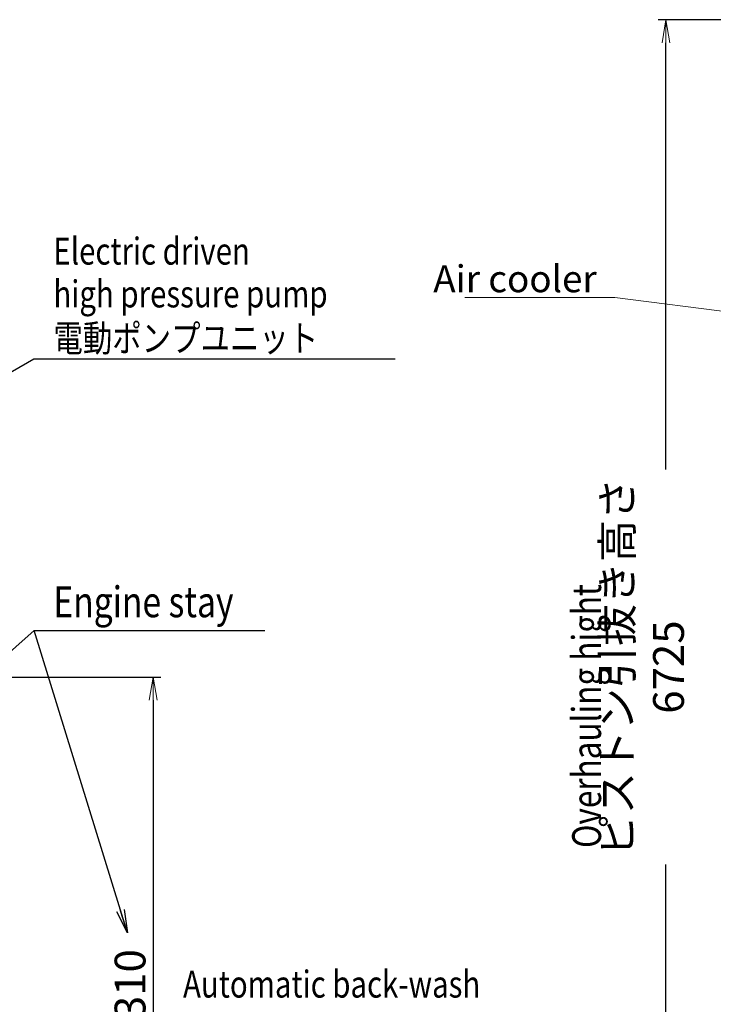
# Model space of a CAD drawing. Extents: x -17242 to 7110, y -893 to 19300.
# Drawn here: x -2485 to 1117, y 13757 to 18871 of the extents above; entities that cross this region are included whole.
import ezdxf
from ezdxf import colors
from ezdxf.entities.mleader import LeaderData, LeaderLine
from ezdxf.math import Vec2, Vec3

# ---------------------------------------------------------------- set-up
doc = ezdxf.new("R2010")
doc.units = 0
doc.header["$LTSCALE"] = 5
doc.header["$PDMODE"] = 1
doc.layers.get('0').update_dxf_attribs({"color": 255, "linetype": 'CONTINUOUS'})
doc.layers.get('Defpoints').update_dxf_attribs({"color": 251, "linetype": 'CONTINUOUS'})
doc.layers.add('DIM001', color=255, linetype='CONTINUOUS', lineweight=20)
doc.styles.add('Dim_std', font='simplex.shx', dxfattribs={"width": 0.8, "bigfont": 'extfont.shx'})
doc.styles.get("Standard").update_dxf_attribs({"font": 'simplex.shx', "width": 0.8, "bigfont": 'extfont.shx'})
doc.dimstyles.new('S1-40', dxfattribs={"dimscale": 40, "dimtxt": 4, "dimasz": 3, "dimexe": 1, "dimexo": 0.6, "dimgap": 1, "dimtad": 1, "dimdec": 3, "dimdsep": 46, "dimtxsty": 'Dim_std', "dimblk1": 'OPEN', "dimblk2": 'OPEN', "dimsah": 1, "dimcen": 0, "dimclrd": 256, "dimclre": 256, "dimclrt": 256, "dimadec": 3, "dimazin": 2, "dimtfac": 1, "dimtdec": 3, "dimtmove": 0, "dimatfit": 0, "dimldrblk": 'OPEN', "dimfxl": 1, "dimtfill": 1, "dimtolj": 1, "dimtzin": 0, "dimarcsym": 0})

# ---------------------------------------------------------------- blocks, each defined once
blk = doc.blocks.new('_OPEN')
at = {"color": 0, "linetype": 'ByBlock'}
for p, q in [((-1, 0.167), (0, 0)), ((0, 0), (-1, -0.167)), ((0, 0), (-1, 0))]:
    blk.add_line(p, q, dxfattribs=at)
blk = doc.blocks.new('*D41')
at = {"layer": 'Defpoints', "color": 0, "linetype": 'Continuous', "transparency": 16777216}
for p in [(871, 18871), (4820.3, 18871), (3615.3, 12146.4)]:
    blk.add_point(p, dxfattribs=at)
at = {"layer": 'DIM001', "linetype": 'Continuous', "lineweight": -2, "transparency": 16777216}
for p, q in [((4796.3, 18871), (831, 18871)), ((871, 12266.4), (871, 18751)), ((3591.3, 12146.4), (831, 12146.4))]:
    blk.add_line(p, q, dxfattribs=at)
at = {"layer": 'DIM001', "linetype": 'Continuous', "lineweight": -2, "transparency": 16777216, "xscale": 120, "yscale": 120, "zscale": 120}
for p, rotation in [((871, 18871), 90), ((871, 12146.4), 270)]:
    blk.add_blockref('_OPEN', p, dxfattribs=dict(at, rotation=rotation))
at = {"layer": 'DIM001', "linetype": 'Continuous', "transparency": 16777216, "insert": (751, 15508.7), "char_height": 160, "attachment_point": 5, "rotation": 90, "style": 'Dim_std', "bg_fill": 3, "box_fill_scale": 1.1, "bg_fill_color": 9, "bg_fill_true_color": 13158600, "bg_fill_transparency": 0}
blk.add_mtext('\\A1;ピストン引抜き高さ 6725', dxfattribs=at)
blk = doc.blocks.new('*D60')
at = {"layer": 'Defpoints', "color": 0, "ltscale": 0.5, "transparency": 16777216}
for p in [(-4067.5, 15456.4), (-3287.9, 12146.4), (-1792.3, 12146.4)]:
    blk.add_point(p, dxfattribs=at)
at = {"layer": 'DIM001', "lineweight": -2, "ltscale": 0.5, "transparency": 16777216}
for p, q in [((-4043.5, 15456.4), (-1752.3, 15456.4)), ((-1792.3, 15336.4), (-1792.3, 12266.4)), ((-3263.9, 12146.4), (-1752.3, 12146.4))]:
    blk.add_line(p, q, dxfattribs=at)
at = {"layer": 'DIM001', "lineweight": -2, "ltscale": 0.5, "transparency": 16777216, "xscale": 120, "yscale": 120, "zscale": 120}
for p, rotation in [((-1792.3, 15456.4), 90), ((-1792.3, 12146.4), 270)]:
    blk.add_blockref('_OPEN', p, dxfattribs=dict(at, rotation=rotation))
at = {"layer": 'DIM001', "ltscale": 0.5, "transparency": 16777216, "insert": (-1912.3, 13801.4), "char_height": 160, "attachment_point": 5, "rotation": 90, "style": 'Dim_std', "bg_fill": 3, "box_fill_scale": 1.1, "bg_fill_color": 9, "bg_fill_true_color": 13158600, "bg_fill_transparency": 0}
blk.add_mtext('\\A1;3310', dxfattribs=at)

msp = doc.modelspace()

# ---------------------------------------------------------------- texts
at = {"layer": 'DIM001', "linetype": 'Continuous', "width": 0.8}
for s, p in [('Electric driven', (-2310.2682, 17599.0136)), ('high pressure pump', (-2310.2682, 17376.7217)), ('電動ポンプユニット', (-2310.2682, 17146.7217)), ('Automatic back-wash', (-1637.0572, 13792.082))]:
    msp.add_text(s, height=140, dxfattribs=at).set_placement(p)
at = {"layer": 'DIM001', "style": 'Dim_std', "width": 0.8}
msp.add_text('Engine stay', height=160, dxfattribs=at).set_placement((-2310.3558, 15767.345))

# ---------------------------------------------------------------- dimensions: what is measured, and where the dimension line sits
at = {"layer": 'DIM001', "color": 3, "linetype": 'Continuous'}
dim = msp.add_linear_dim(base=(870.9517, 18871.0303), p1=(3615.3188, 12146.3538), p2=(4820.3188, 18871.0303), angle=90, text='ピストン引抜き高さ <>', dimstyle='S1-40', override={"dimdec": 0}, dxfattribs=at)
dim.commit()
dim.dimension.update_dxf_attribs({"geometry": '*D41', "text_midpoint": (870.9517, 15508.692), "dimtype": 160})
at = {"layer": 'DIM001', "ltscale": 0.5}
dim = msp.add_linear_dim(base=(-1792.3493, 12146.3538), p1=(-4067.5051, 15456.3538), p2=(-3287.8834, 12146.3538), angle=90, dimstyle='S1-40', override={"dimtfillclr": 256}, dxfattribs=at)
dim.commit()
dim.dimension.update_dxf_attribs({"geometry": '*D60', "text_midpoint": (-1912.3493, 13801.3538)})

# ---------------------------------------------------------------- leaders
msp.add_leader([(-3421.5051, 16530.2701), (-2412.0912, 17108.8946), (-536.0199, 17108.8946)], dimstyle='S1-40', override={"dimgap": 1, "dimtad": 0, "dimtfillclr": 256}, dxfattribs=at)

# ---------------------------------------------------------------- next in the draw order: texts
at = {"layer": 'DIM001', "ltscale": 0.5, "width": 0.8}
msp.add_text('Overhauling hight', height=150, rotation=90, dxfattribs=at).set_placement((533.9118, 14569.3533))

# ---------------------------------------------------------------- next in the draw order: leaders
at = {"layer": 'DIM001', "ltscale": 0.5}
for points, override in [([(-3333.7955, 14878.9896), (-2409.5717, 15698.8835), (-1212.5218, 15698.8835)], {"dimgap": 1, "dimtad": 0, "dimtfill": 1, "dimtfillclr": 256}), ([(-1926.4249, 14128.1989), (-2409.5717, 15698.8835)], {"dimgap": 1, "dimtad": 0, "dimtfill": 1, "dimtfillclr": 256}), ([(-3685.5051, 13976.3923), (-1738.8803, 13301.963), (137.191, 13301.963)], {"dimgap": 1, "dimtad": 0, "dimtfillclr": 256})]:
    msp.add_leader(points, dimstyle='S1-40', override=override, dxfattribs=at)
ml = msp.add_multileader_mtext('Standard', dxfattribs=at)
ml.set_content('Air cooler', color=256, style='Dim_std')
ml.set_leader_properties(color=256, linetype='BYLAYER', lineweight=-1)
ml.set_arrow_properties(name='OPEN')
ml.build(insert=Vec2(0, 0))
ml.multileader.update_dxf_attribs({"text_left_attachment_type": 5, "text_right_attachment_type": 5, "dogleg_length": 0.36, "arrow_head_size": 120, "scale": 40})
ctx = ml.context
ctx.base_point, ctx.scale, ctx.char_height, ctx.arrow_head_size, ctx.landing_gap_size, ctx.plane_origin = Vec3(-345.2354, 17427.5174), 40, 140, 120, 80, Vec3(3003.4099, 17124.4351)
ctx.left_attachment, ctx.right_attachment, ctx.text_align_type = 5, 5, 2
notes = []
notes.append((ctx, [(0, (1, 1, 0), (605.698, 17427.5174), (-1, 0), 14.4, [(0, [(3003.4099, 17124.4351)], 0, [])])]))
ctx.mtext.insert, ctx.mtext.alignment, ctx.mtext.flow_direction = Vec3(511.298, 17595.5174), 3, 5
for ctx, leaders in notes:
    for number, flags, end, landing, length, lines in leaders:
        leader = LeaderData()
        leader.index, (leader.has_last_leader_line, leader.has_dogleg_vector, leader.attachment_direction) = number, flags
        leader.last_leader_point, leader.dogleg_vector, leader.dogleg_length = Vec3(end), Vec3(landing), length
        for number, points, colour, breaks in lines:
            line = LeaderLine()
            line.index, line.vertices, line.color, line.breaks = number, Vec3.list(points), colors.encode_raw_color(colour), breaks
            leader.lines.append(line)
        ctx.leaders.append(leader)

doc.saveas('drawing.dxf')
